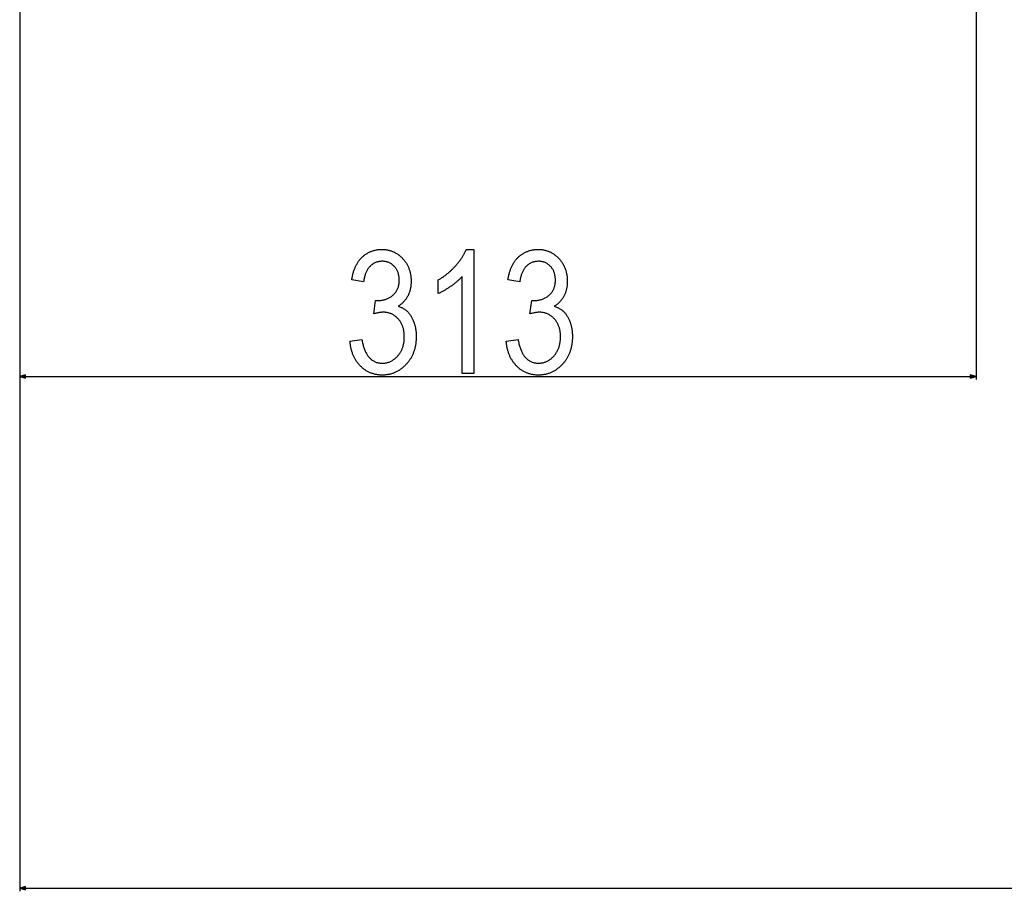
# Model space of a CAD drawing. Extents: x -3887 to 4183, y -2728 to 3716.
# Drawn here: x -3384 to -3061, y 1279 to 1564 of the extents above; entities that cross this region are included whole.
import ezdxf

# ---------------------------------------------------------------- set-up
doc = ezdxf.new("R2010")
doc.units = 0
doc.header["$MEASUREMENT"] = 0
doc.layers.get('0').update_dxf_attribs({"linetype": 'CONTINUOUS'})

msp = doc.modelspace()

# ---------------------------------------------------------------- linework, layer by layer
at = {"color": 7}
for p, q in [((-3070.643066, 2096.019043), (-3070.643066, 1446.555054)), ((-3383.626953, 1818.969116), (-3383.626953, 1446.555054)), ((-3383.626953, 1818.969116), (-3383.626953, 1279.132202)), ((-3381.695068, 1448.072632), (-3383.626953, 1447.555054)), ((-3383.626953, 1447.555054), (-3381.695068, 1447.037354)), ((-3381.695068, 1447.037354), (-3381.695068, 1448.072632)), ((-3381.695068, 1447.555054), (-3072.574707, 1447.555054)), ((-3070.643066, 1447.555054), (-3072.574707, 1448.072632)), ((-3072.574707, 1448.072632), (-3072.574707, 1447.037354)), ((-3072.574707, 1447.037354), (-3070.643066, 1447.555054)), ((-3381.695068, 1280.649902), (-3383.626953, 1280.132202)), ((-3383.626953, 1280.132202), (-3381.695068, 1279.614502)), ((-3381.695068, 1279.614502), (-3381.695068, 1280.649902)), ((-3381.695068, 1280.132202), (-1993.558838, 1280.132202))]:
    msp.add_line(p, q, dxfattribs=at)
for points in [[(-3275.546387, 1459.110596), (-3271.657227, 1459.666138), (-3271.591797, 1459.300171), (-3271.521729, 1458.942993), (-3271.446777, 1458.594727), (-3271.367676, 1458.255249), (-3271.283691, 1457.924561), (-3271.195313, 1457.602661), (-3271.102051, 1457.289551), (-3271.004395, 1456.985352), (-3270.901855, 1456.689941), (-3270.794922, 1456.40332), (-3270.683594, 1456.12561), (-3270.567383, 1455.856689), (-3270.446777, 1455.596436), (-3270.321533, 1455.345215), (-3270.19165, 1455.102661), (-3270.057129, 1454.868896), (-3269.917969, 1454.644043), (-3269.774414, 1454.427979), (-3269.625977, 1454.220825), (-3269.473145, 1454.022461), (-3269.315918, 1453.832764), (-3269.153809, 1453.6521), (-3268.987061, 1453.480103), (-3268.815918, 1453.316895), (-3268.639893, 1453.162598), (-3268.459473, 1453.01709), (-3268.274414, 1452.880371), (-3268.084961, 1452.752563), (-3267.890625, 1452.633545), (-3267.691895, 1452.523315), (-3267.488281, 1452.421875), (-3267.280273, 1452.329346), (-3267.067627, 1452.245483), (-3266.850586, 1452.170532), (-3266.628662, 1452.10437), (-3266.402344, 1452.047119), (-3266.171387, 1451.998535), (-3265.935547, 1451.958984), (-3265.695313, 1451.927979), (-3265.450684, 1451.906006), (-3265.201172, 1451.892822), (-3264.947266, 1451.888428), (-3264.695313, 1451.892944), (-3264.445801, 1451.906616), (-3264.199707, 1451.929443), (-3263.956543, 1451.961426), (-3263.716309, 1452.002441), (-3263.479004, 1452.052612), (-3263.244629, 1452.111938), (-3263.013184, 1452.180298), (-3262.784912, 1452.257813), (-3262.55957, 1452.344482), (-3262.337158, 1452.440308), (-3262.117676, 1452.545288), (-3261.901123, 1452.659302), (-3261.6875, 1452.782471), (-3261.477051, 1452.914795), (-3261.269531, 1453.056152), (-3261.064941, 1453.206787), (-3260.863281, 1453.366455), (-3260.664551, 1453.535156), (-3260.46875, 1453.713135), (-3260.276123, 1453.900146), (-3260.086426, 1454.096191), (-3259.899414, 1454.301514), (-3259.744629, 1454.482178), (-3259.595459, 1454.666748), (-3259.452148, 1454.855225), (-3259.314941, 1455.047607), (-3259.18335, 1455.243896), (-3259.057617, 1455.44397), (-3258.937744, 1455.647949), (-3258.82373, 1455.855835), (-3258.715576, 1456.067627), (-3258.613281, 1456.283203), (-3258.516846, 1456.502686), (-3258.42627, 1456.726074), (-3258.341309, 1456.953369), (-3258.262451, 1457.18457), (-3258.189453, 1457.419556), (-3258.12207, 1457.658447), (-3258.060791, 1457.901367), (-3258.005371, 1458.147949), (-3257.955566, 1458.39856), (-3257.911621, 1458.653076), (-3257.873535, 1458.911377), (-3257.841553, 1459.173584), (-3257.815186, 1459.439697), (-3257.794922, 1459.709717), (-3257.780273, 1459.983521), (-3257.771484, 1460.26123), (-3257.768555, 1460.542847), (-3257.771484, 1460.829468), (-3257.78125, 1461.111572), (-3257.797363, 1461.38916), (-3257.819824, 1461.662354), (-3257.848633, 1461.930908), (-3257.883789, 1462.194946), (-3257.925781, 1462.454468), (-3257.973633, 1462.709473), (-3258.02832, 1462.960083), (-3258.089355, 1463.206055), (-3258.156738, 1463.44751), (-3258.230469, 1463.68457), (-3258.310547, 1463.916992), (-3258.397461, 1464.14502), (-3258.490234, 1464.368408), (-3258.589844, 1464.58728), (-3258.695801, 1464.801758), (-3258.808105, 1465.011597), (-3258.926758, 1465.217041), (-3259.051758, 1465.417847), (-3259.18335, 1465.614258), (-3259.321289, 1465.80603), (-3259.46582, 1465.993408), (-3259.616455, 1466.17627), (-3259.773682, 1466.354492), (-3259.958008, 1466.550049), (-3260.145996, 1466.736328), (-3260.337646, 1466.913696), (-3260.533203, 1467.081909), (-3260.732666, 1467.241089), (-3260.935791, 1467.391113), (-3261.142822, 1467.531982), (-3261.353516, 1467.66394), (-3261.568359, 1467.786621), (-3261.786621, 1467.900391), (-3262.008789, 1468.004883), (-3262.234863, 1468.100342), (-3262.464844, 1468.186768), (-3262.698242, 1468.264038), (-3262.935791, 1468.332275), (-3263.177002, 1468.391357), (-3263.421875, 1468.441406), (-3263.670898, 1468.4823), (-3263.92334, 1468.51416), (-3264.179932, 1468.536865), (-3264.440186, 1468.550537), (-3264.704102, 1468.555054), (-3264.897461, 1468.55188), (-3265.097656, 1468.542236), (-3265.305176, 1468.526367), (-3265.519531, 1468.504028), (-3265.740967, 1468.475342), (-3265.969727, 1468.44043), (-3266.205322, 1468.398926), (-3266.448242, 1468.351196), (-3266.697998, 1468.297119), (-3266.955078, 1468.236572), (-3267.219238, 1468.169678), (-3267.490234, 1468.096436), (-3267.768555, 1468.016846), (-3267.212891, 1472.443848), (-3266.544434, 1472.383179), (-3266.259766, 1472.386963), (-3265.979736, 1472.398193), (-3265.70459, 1472.416992), (-3265.43457, 1472.443237), (-3265.169434, 1472.477051), (-3264.90918, 1472.518433), (-3264.653809, 1472.567261), (-3264.40332, 1472.623657), (-3264.157715, 1472.6875), (-3263.916748, 1472.758911), (-3263.680908, 1472.837769), (-3263.450195, 1472.924194), (-3263.224121, 1473.018188), (-3263.00293, 1473.119629), (-3262.786621, 1473.228516), (-3262.575195, 1473.344971), (-3262.368652, 1473.468994), (-3262.167236, 1473.600586), (-3261.970703, 1473.739502), (-3261.778809, 1473.886108), (-3261.591797, 1474.040161), (-3261.409912, 1474.20166), (-3261.226318, 1474.377686), (-3261.051758, 1474.559082), (-3260.885986, 1474.746094), (-3260.729248, 1474.938477), (-3260.581543, 1475.136353), (-3260.442627, 1475.339722), (-3260.312744, 1475.548584), (-3260.191895, 1475.763062), (-3260.080078, 1475.98291), (-3259.977051, 1476.208252), (-3259.882813, 1476.439209), (-3259.797852, 1476.675537), (-3259.72168, 1476.917358), (-3259.654541, 1477.164673), (-3259.596191, 1477.41748), (-3259.546875, 1477.675781), (-3259.506836, 1477.939697), (-3259.475342, 1478.208984), (-3259.453125, 1478.483765), (-3259.439453, 1478.764038), (-3259.435059, 1479.049805), (-3259.438965, 1479.325684), (-3259.451172, 1479.596191), (-3259.471191, 1479.861084), (-3259.499268, 1480.120605), (-3259.5354, 1480.374756), (-3259.57959, 1480.623291), (-3259.631836, 1480.866333), (-3259.691895, 1481.104004), (-3259.760254, 1481.336182), (-3259.836426, 1481.562866), (-3259.920898, 1481.784058), (-3260.013184, 1481.999756), (-3260.113525, 1482.210083), (-3260.221924, 1482.414917), (-3260.338379, 1482.614258), (-3260.462891, 1482.808105), (-3260.595215, 1482.996582), (-3260.73584, 1483.179443), (-3260.884277, 1483.356934), (-3261.041016, 1483.529053), (-3261.22168, 1483.711914), (-3261.406738, 1483.884277), (-3261.595703, 1484.046143), (-3261.789551, 1484.197754), (-3261.987305, 1484.338745), (-3262.189941, 1484.46936), (-3262.396484, 1484.5896), (-3262.607422, 1484.699219), (-3262.822754, 1484.798584), (-3263.04248, 1484.887329), (-3263.266357, 1484.965698), (-3263.494629, 1485.033569), (-3263.727539, 1485.091064), (-3263.964355, 1485.138062), (-3264.205811, 1485.174683), (-3264.45166, 1485.200806), (-3264.70166, 1485.216431), (-3264.956055, 1485.22168), (-3265.219727, 1485.216553), (-3265.479004, 1485.201294), (-3265.733887, 1485.175781), (-3265.983887, 1485.140015), (-3266.229492, 1485.094116), (-3266.470215, 1485.037964), (-3266.706543, 1484.971558), (-3266.937988, 1484.89502), (-3267.165039, 1484.808228), (-3267.387695, 1484.711304), (-3267.605469, 1484.604126), (-3267.818604, 1484.486694), (-3268.027344, 1484.359131), (-3268.231201, 1484.221313), (-3268.430664, 1484.073364), (-3268.625488, 1483.915039), (-3268.81543, 1483.746704), (-3269.000977, 1483.568115), (-3269.148438, 1483.414185), (-3269.291016, 1483.253296), (-3269.428711, 1483.085327), (-3269.561279, 1482.9104), (-3269.688965, 1482.728271), (-3269.811523, 1482.539185), (-3269.929199, 1482.343018), (-3270.042236, 1482.139893), (-3270.149902, 1481.929565), (-3270.25293, 1481.71228), (-3270.351074, 1481.488037), (-3270.443848, 1481.256592), (-3270.531982, 1481.018066), (-3270.615234, 1480.772705), (-3270.693359, 1480.520142), (-3270.766602, 1480.260498), (-3270.834717, 1479.993896), (-3270.897949, 1479.720215), (-3270.956543, 1479.439453), (-3271.009766, 1479.151733), (-3271.05835, 1478.856934), (-3271.101807, 1478.555054), (-3274.990723, 1479.110596), (-3274.942627, 1479.408203), (-3274.891113, 1479.701416), (-3274.835938, 1479.990234), (-3274.777344, 1480.274414), (-3274.715332, 1480.554321), (-3274.649902, 1480.829712), (-3274.580566, 1481.100708), (-3274.508057, 1481.367188), (-3274.432129, 1481.629272), (-3274.352539, 1481.886963), (-3274.269287, 1482.140137), (-3274.182617, 1482.388794), (-3274.092529, 1482.633057), (-3273.999023, 1482.872925), (-3273.901855, 1483.108276), (-3273.801025, 1483.339233), (-3273.696777, 1483.565674), (-3273.589355, 1483.78772), (-3273.478027, 1484.005371), (-3273.363281, 1484.218506), (-3273.245117, 1484.427124), (-3273.123535, 1484.631348), (-3272.998047, 1484.831177), (-3272.869629, 1485.026611), (-3272.737305, 1485.217529), (-3272.601563, 1485.403931), (-3272.462402, 1485.585938), (-3272.31958, 1485.763428), (-3272.17334, 1485.936523), (-3272.023438, 1486.105225), (-3271.870117, 1486.269409), (-3271.713379, 1486.429199), (-3271.553223, 1486.584473), (-3271.36084, 1486.761719), (-3271.165527, 1486.932495), (-3270.967529, 1487.096802), (-3270.766602, 1487.254639), (-3270.562988, 1487.406128), (-3270.356445, 1487.551147), (-3270.146973, 1487.689697), (-3269.93457, 1487.821777), (-3269.719727, 1487.94751), (-3269.501709, 1488.06665), (-3269.281006, 1488.179443), (-3269.057373, 1488.285767), (-3268.831055, 1488.38562), (-3268.601807, 1488.479126), (-3268.369629, 1488.56604), (-3268.134766, 1488.646606), (-3267.896973, 1488.720703), (-3267.656494, 1488.78833), (-3267.413086, 1488.849609), (-3267.166992, 1488.904419), (-3266.917725, 1488.952759), (-3266.666016, 1488.994629), (-3266.411133, 1489.030029), (-3266.153564, 1489.059082), (-3265.893066, 1489.081543), (-3265.629883, 1489.097656), (-3265.36377, 1489.107422), (-3265.094727, 1489.110596), (-3264.830566, 1489.1073), (-3264.568848, 1489.097412), (-3264.310059, 1489.080933), (-3264.053711, 1489.057861), (-3263.800293, 1489.02832), (-3263.549316, 1488.991943), (-3263.300781, 1488.949219), (-3263.055176, 1488.89978), (-3262.8125, 1488.84375), (-3262.572266, 1488.78125), (-3262.334473, 1488.712036), (-3262.099609, 1488.63623), (-3261.867432, 1488.553955), (-3261.637939, 1488.465088), (-3261.411133, 1488.369507), (-3261.186768, 1488.267334), (-3260.965332, 1488.158691), (-3260.746582, 1488.043457), (-3260.530273, 1487.921509), (-3260.31665, 1487.793091), (-3260.105957, 1487.657959), (-3259.897705, 1487.516357), (-3259.692139, 1487.368164), (-3259.489258, 1487.213379), (-3259.289063, 1487.052002), (-3259.091797, 1486.884033), (-3258.896973, 1486.709473), (-3258.70459, 1486.52832), (-3258.515137, 1486.340576), (-3258.328369, 1486.14624), (-3258.157227, 1485.959473), (-3257.991455, 1485.769653), (-3257.831055, 1485.576904), (-3257.67627, 1485.381104), (-3257.526855, 1485.182373), (-3257.382813, 1484.980713), (-3257.244385, 1484.775879), (-3257.111328, 1484.568237), (-3256.983398, 1484.357544), (-3256.861328, 1484.143799), (-3256.744385, 1483.927124), (-3256.633057, 1483.707397), (-3256.5271, 1483.484741), (-3256.426514, 1483.259033), (-3256.331543, 1483.030396), (-3256.241699, 1482.798706), (-3256.157715, 1482.564087), (-3256.078613, 1482.326416), (-3256.005371, 1482.085815), (-3255.9375, 1481.842163), (-3255.875, 1481.595581), (-3255.817871, 1481.345947), (-3255.766357, 1481.093384), (-3255.720215, 1480.837769), (-3255.679443, 1480.579102), (-3255.644043, 1480.317627), (-3255.614258, 1480.052979), (-3255.589844, 1479.7854), (-3255.570801, 1479.514893), (-3255.557129, 1479.241333), (-3255.548828, 1478.964844), (-3255.546387, 1478.685303), (-3255.549072, 1478.411621), (-3255.557617, 1478.141357), (-3255.571533, 1477.874146), (-3255.591309, 1477.610229), (-3255.616699, 1477.349487), (-3255.647461, 1477.092041), (-3255.684082, 1476.837646), (-3255.726074, 1476.58667), (-3255.773926, 1476.338745), (-3255.827148, 1476.094116), (-3255.88623, 1475.852661), (-3255.950928, 1475.61438), (-3256.02124, 1475.379395), (-3256.097168, 1475.147583), (-3256.178711, 1474.918945), (-3256.265625, 1474.693604), (-3256.358398, 1474.471436), (-3256.456787, 1474.252441), (-3256.560791, 1474.036621), (-3256.67041, 1473.824097), (-3256.791016, 1473.604492), (-3256.916992, 1473.389893), (-3257.047607, 1473.180298), (-3257.183105, 1472.975586), (-3257.32373, 1472.775879), (-3257.469238, 1472.581055), (-3257.619385, 1472.391235), (-3257.774902, 1472.206299), (-3257.935059, 1472.026367), (-3258.100098, 1471.85144), (-3258.27002, 1471.681396), (-3258.445313, 1471.516357), (-3258.625, 1471.356201), (-3258.810059, 1471.20105), (-3259, 1471.050781), (-3259.19458, 1470.905518), (-3259.394287, 1470.765259), (-3259.598877, 1470.629883), (-3259.80835, 1470.499512), (-3259.556641, 1470.42334), (-3259.311035, 1470.340942), (-3259.071289, 1470.252075), (-3258.837402, 1470.15686), (-3258.609375, 1470.055298), (-3258.387695, 1469.947388), (-3258.171387, 1469.83313), (-3257.961426, 1469.712402), (-3257.757324, 1469.585449), (-3257.559082, 1469.452026), (-3257.366943, 1469.312256), (-3257.180664, 1469.166138), (-3257.000244, 1469.013672), (-3256.825684, 1468.854736), (-3256.657227, 1468.689575), (-3256.503906, 1468.52832), (-3256.354492, 1468.360596), (-3256.208496, 1468.186035), (-3256.066406, 1468.004883), (-3255.927734, 1467.817139), (-3255.792969, 1467.622681), (-3255.661621, 1467.421631), (-3255.53418, 1467.213867), (-3255.410645, 1466.999512), (-3255.290527, 1466.778564), (-3255.174316, 1466.550781), (-3255.061523, 1466.316528), (-3254.952637, 1466.075562), (-3254.847168, 1465.828003), (-3254.745605, 1465.57373), (-3254.647949, 1465.312866), (-3254.572754, 1465.10022), (-3254.501953, 1464.885254), (-3254.43457, 1464.667725), (-3254.371094, 1464.447754), (-3254.311523, 1464.225342), (-3254.255859, 1464.000488), (-3254.204102, 1463.773193), (-3254.15625, 1463.543457), (-3254.111816, 1463.311157), (-3254.071533, 1463.076538), (-3254.035156, 1462.839355), (-3254.002441, 1462.599854), (-3253.973633, 1462.357788), (-3253.94873, 1462.113281), (-3253.92749, 1461.866333), (-3253.910156, 1461.616943), (-3253.896973, 1461.365234), (-3253.887207, 1461.11084), (-3253.881348, 1460.854126), (-3253.879395, 1460.594971), (-3253.881836, 1460.312256), (-3253.888184, 1460.032227), (-3253.898926, 1459.754761), (-3253.914063, 1459.47998), (-3253.93335, 1459.207886), (-3253.957031, 1458.938477), (-3253.985107, 1458.671631), (-3254.017578, 1458.407471), (-3254.054199, 1458.145874), (-3254.094971, 1457.886963), (-3254.140137, 1457.630737), (-3254.189941, 1457.377075), (-3254.243652, 1457.126099), (-3254.301758, 1456.877808), (-3254.364258, 1456.63208), (-3254.431152, 1456.389038), (-3254.502197, 1456.148682), (-3254.577637, 1455.910889), (-3254.657227, 1455.675781), (-3254.741211, 1455.443237), (-3254.82959, 1455.213379), (-3254.922363, 1454.986206), (-3255.019287, 1454.761597), (-3255.120605, 1454.539795), (-3255.226074, 1454.320435), (-3255.335938, 1454.10376), (-3255.450195, 1453.889893), (-3255.568604, 1453.678467), (-3255.691406, 1453.469727), (-3255.818604, 1453.263672), (-3255.949951, 1453.060303), (-3256.085693, 1452.859497), (-3256.225586, 1452.661377), (-3256.370117, 1452.465942), (-3256.518799, 1452.273071), (-3256.671875, 1452.082886), (-3256.829102, 1451.895264), (-3256.990723, 1451.710449), (-3257.156494, 1451.528076), (-3257.344727, 1451.329346), (-3257.535156, 1451.136353), (-3257.727539, 1450.949097), (-3257.922363, 1450.767578), (-3258.119141, 1450.591919), (-3258.317871, 1450.421997), (-3258.518799, 1450.257813), (-3258.72168, 1450.099365), (-3258.927002, 1449.946777), (-3259.134277, 1449.799805), (-3259.34375, 1449.658691), (-3259.555176, 1449.523315), (-3259.768555, 1449.393677), (-3259.984375, 1449.269775), (-3260.202148, 1449.151611), (-3260.421875, 1449.039307), (-3260.644043, 1448.932739), (-3260.86792, 1448.831909), (-3261.094238, 1448.736816), (-3261.322266, 1448.647583), (-3261.552734, 1448.564087), (-3261.785156, 1448.486328), (-3262.02002, 1448.414307), (-3262.256592, 1448.348022), (-3262.495605, 1448.287598), (-3262.736328, 1448.232788), (-3262.979492, 1448.183838), (-3263.224609, 1448.140625), (-3263.47168, 1448.103149), (-3263.721191, 1448.071533), (-3263.972656, 1448.045532), (-3264.226074, 1448.025391), (-3264.481934, 1448.010986), (-3264.739502, 1448.002319), (-3264.999512, 1447.999512), (-3265.263428, 1448.002441), (-3265.524902, 1448.01123), (-3265.783691, 1448.025879), (-3266.040283, 1448.046509), (-3266.293945, 1448.072998), (-3266.54541, 1448.105347), (-3266.794189, 1448.143555), (-3267.040527, 1448.187744), (-3267.28418, 1448.237793), (-3267.525391, 1448.293701), (-3267.763672, 1448.355469), (-3268, 1448.423096), (-3268.233398, 1448.496582), (-3268.464355, 1448.57605), (-3268.692871, 1448.661377), (-3268.918701, 1448.752441), (-3269.14209, 1448.849609), (-3269.362793, 1448.952515), (-3269.581055, 1449.061401), (-3269.796875, 1449.176025), (-3270.009766, 1449.296631), (-3270.220703, 1449.423218), (-3270.428711, 1449.555542), (-3270.634277, 1449.693848), (-3270.837158, 1449.837891), (-3271.037598, 1449.988037), (-3271.235352, 1450.143799), (-3271.430908, 1450.305664), (-3271.623535, 1450.473389), (-3271.813965, 1450.646851), (-3272.001709, 1450.826294), (-3272.187012, 1451.011597), (-3272.348389, 1451.180542), (-3272.506104, 1451.352783), (-3272.659668, 1451.528076), (-3272.80957, 1451.706543), (-3272.955566, 1451.888428), (-3273.097656, 1452.073242), (-3273.23584, 1452.261475), (-3273.370117, 1452.452881), (-3273.500488, 1452.647339), (-3273.626953, 1452.845093), (-3273.749512, 1453.046143), (-3273.868164, 1453.250244), (-3273.98291, 1453.457642), (-3274.09375, 1453.668213), (-3274.200684, 1453.881958), (-3274.303711, 1454.098877), (-3274.402832, 1454.319092), (-3274.498047, 1454.54248), (-3274.589355, 1454.769043), (-3274.676758, 1454.998779), (-3274.760498, 1455.231689), (-3274.840088, 1455.467896), (-3274.916016, 1455.707275), (-3274.987793, 1455.949951), (-3275.055664, 1456.195679), (-3275.119873, 1456.44458), (-3275.180176, 1456.696777), (-3275.236328, 1456.952148), (-3275.288574, 1457.210815), (-3275.337158, 1457.472656), (-3275.381836, 1457.737549), (-3275.422363, 1458.005737), (-3275.459229, 1458.277222), (-3275.492188, 1458.551758), (-3275.520996, 1458.82959)], [(-3234.990723, 1448.555054), (-3238.879395, 1448.555054), (-3238.879395, 1480.22168), (-3239.016357, 1480.067871), (-3239.157715, 1479.913696), (-3239.303711, 1479.759277), (-3239.45459, 1479.604492), (-3239.609863, 1479.449463), (-3239.769531, 1479.293945), (-3239.934082, 1479.138184), (-3240.103027, 1478.982178), (-3240.276855, 1478.825684), (-3240.455078, 1478.668945), (-3240.637939, 1478.511963), (-3240.825439, 1478.354492), (-3241.017578, 1478.196777), (-3241.214111, 1478.038818), (-3241.415527, 1477.880371), (-3241.621094, 1477.72168), (-3241.831787, 1477.562744), (-3242.046875, 1477.40332), (-3242.266602, 1477.243652), (-3242.490723, 1477.08374), (-3242.716309, 1476.925537), (-3242.940186, 1476.77124), (-3243.162109, 1476.62085), (-3243.382324, 1476.474487), (-3243.600586, 1476.332031), (-3243.817383, 1476.193481), (-3244.031982, 1476.058838), (-3244.244873, 1475.928101), (-3244.456055, 1475.801392), (-3244.665039, 1475.678467), (-3244.872559, 1475.55957), (-3245.078125, 1475.44458), (-3245.281982, 1475.333496), (-3245.483887, 1475.22644), (-3245.684082, 1475.123291), (-3245.882324, 1475.023926), (-3246.078857, 1474.928589), (-3246.273438, 1474.837158), (-3246.466309, 1474.749756), (-3246.657227, 1474.666138), (-3246.657227, 1479.110596), (-3246.444092, 1479.238281), (-3246.232422, 1479.367798), (-3246.022461, 1479.499268), (-3245.813965, 1479.632446), (-3245.607422, 1479.767578), (-3245.402344, 1479.904663), (-3245.199219, 1480.043579), (-3244.997559, 1480.184326), (-3244.797363, 1480.327026), (-3244.599121, 1480.471436), (-3244.402344, 1480.61792), (-3244.20752, 1480.766113), (-3244.013916, 1480.91626), (-3243.822266, 1481.068237), (-3243.632324, 1481.222168), (-3243.443848, 1481.37793), (-3243.256836, 1481.5354), (-3243.071777, 1481.694946), (-3242.888672, 1481.856323), (-3242.706543, 1482.019531), (-3242.526611, 1482.18457), (-3242.348145, 1482.351563), (-3242.171387, 1482.520386), (-3241.996094, 1482.691162), (-3241.822754, 1482.86377), (-3241.650879, 1483.038086), (-3241.480713, 1483.214478), (-3241.312256, 1483.3927), (-3241.145508, 1483.572754), (-3240.980225, 1483.754639), (-3240.792725, 1483.965454), (-3240.609619, 1484.175903), (-3240.430908, 1484.385986), (-3240.256348, 1484.595581), (-3240.086426, 1484.804932), (-3239.92041, 1485.013794), (-3239.759277, 1485.22229), (-3239.602051, 1485.43042), (-3239.449219, 1485.638184), (-3239.300781, 1485.845459), (-3239.156738, 1486.05249), (-3239.01709, 1486.259033), (-3238.881836, 1486.46521), (-3238.750732, 1486.671021), (-3238.624023, 1486.876465), (-3238.501465, 1487.081421), (-3238.383789, 1487.286133), (-3238.27002, 1487.490356), (-3238.160645, 1487.694214), (-3238.055664, 1487.897705), (-3237.955078, 1488.10083), (-3237.858643, 1488.303589), (-3237.766602, 1488.505859), (-3237.678955, 1488.707886), (-3237.595703, 1488.909424), (-3237.516602, 1489.110596), (-3234.990723, 1489.110596)], [(-3224.435059, 1459.110596), (-3220.546387, 1459.666138), (-3220.480713, 1459.300171), (-3220.410645, 1458.942993), (-3220.335938, 1458.594727), (-3220.256348, 1458.255249), (-3220.172607, 1457.924561), (-3220.083984, 1457.602661), (-3219.990967, 1457.289551), (-3219.893066, 1456.985352), (-3219.791016, 1456.689941), (-3219.684082, 1456.40332), (-3219.57251, 1456.12561), (-3219.456543, 1455.856689), (-3219.335693, 1455.596436), (-3219.210449, 1455.345215), (-3219.080566, 1455.102661), (-3218.946045, 1454.868896), (-3218.807129, 1454.644043), (-3218.66333, 1454.427979), (-3218.515137, 1454.220825), (-3218.362305, 1454.022461), (-3218.20459, 1453.832764), (-3218.04248, 1453.6521), (-3217.875977, 1453.480103), (-3217.70459, 1453.316895), (-3217.528809, 1453.162598), (-3217.348389, 1453.01709), (-3217.16333, 1452.880371), (-3216.973633, 1452.752563), (-3216.779541, 1452.633545), (-3216.580566, 1452.523315), (-3216.377197, 1452.421875), (-3216.169189, 1452.329346), (-3215.956543, 1452.245483), (-3215.739258, 1452.170532), (-3215.517578, 1452.10437), (-3215.291016, 1452.047119), (-3215.060059, 1451.998535), (-3214.824707, 1451.958984), (-3214.584473, 1451.927979), (-3214.3396, 1451.906006), (-3214.090332, 1451.892822), (-3213.836182, 1451.888428), (-3213.583984, 1451.892944), (-3213.334961, 1451.906616), (-3213.088867, 1451.929443), (-3212.845459, 1451.961426), (-3212.605225, 1452.002441), (-3212.36792, 1452.052612), (-3212.133545, 1452.111938), (-3211.902344, 1452.180298), (-3211.673828, 1452.257813), (-3211.448486, 1452.344482), (-3211.226074, 1452.440308), (-3211.006592, 1452.545288), (-3210.790039, 1452.659302), (-3210.57666, 1452.782471), (-3210.365967, 1452.914795), (-3210.158447, 1453.056152), (-3209.953613, 1453.206787), (-3209.752197, 1453.366455), (-3209.553467, 1453.535156), (-3209.35791, 1453.713135), (-3209.165039, 1453.900146), (-3208.975098, 1454.096191), (-3208.788574, 1454.301514), (-3208.633545, 1454.482178), (-3208.484375, 1454.666748), (-3208.341309, 1454.855225), (-3208.203613, 1455.047607), (-3208.072266, 1455.243896), (-3207.946533, 1455.44397), (-3207.82666, 1455.647949), (-3207.712646, 1455.855835), (-3207.604492, 1456.067627), (-3207.502197, 1456.283203), (-3207.405762, 1456.502686), (-3207.314941, 1456.726074), (-3207.230469, 1456.953369), (-3207.151367, 1457.18457), (-3207.078125, 1457.419556), (-3207.01123, 1457.658447), (-3206.949707, 1457.901367), (-3206.894043, 1458.147949), (-3206.844482, 1458.39856), (-3206.800537, 1458.653076), (-3206.762695, 1458.911377), (-3206.730469, 1459.173584), (-3206.704102, 1459.439697), (-3206.683594, 1459.709717), (-3206.668945, 1459.983521), (-3206.660156, 1460.26123), (-3206.657227, 1460.542847), (-3206.660645, 1460.829468), (-3206.670166, 1461.111572), (-3206.686279, 1461.38916), (-3206.70874, 1461.662354), (-3206.737549, 1461.930908), (-3206.772949, 1462.194946), (-3206.814453, 1462.454468), (-3206.862793, 1462.709473), (-3206.917236, 1462.960083), (-3206.978027, 1463.206055), (-3207.04541, 1463.44751), (-3207.119385, 1463.68457), (-3207.199707, 1463.916992), (-3207.286133, 1464.14502), (-3207.379395, 1464.368408), (-3207.478516, 1464.58728), (-3207.584473, 1464.801758), (-3207.696777, 1465.011597), (-3207.81543, 1465.217041), (-3207.940674, 1465.417847), (-3208.072266, 1465.614258), (-3208.210205, 1465.80603), (-3208.354492, 1465.993408), (-3208.505371, 1466.17627), (-3208.662598, 1466.354492), (-3208.84668, 1466.550049), (-3209.034668, 1466.736328), (-3209.226563, 1466.913696), (-3209.422119, 1467.081909), (-3209.621582, 1467.241089), (-3209.824707, 1467.391113), (-3210.031738, 1467.531982), (-3210.242676, 1467.66394), (-3210.457031, 1467.786621), (-3210.675537, 1467.900391), (-3210.897949, 1468.004883), (-3211.123779, 1468.100342), (-3211.353516, 1468.186768), (-3211.587402, 1468.264038), (-3211.824707, 1468.332275), (-3212.065918, 1468.391357), (-3212.311035, 1468.441406), (-3212.559814, 1468.4823), (-3212.8125, 1468.51416), (-3213.068848, 1468.536865), (-3213.329102, 1468.550537), (-3213.593262, 1468.555054), (-3213.786377, 1468.55188), (-3213.986572, 1468.542236), (-3214.193848, 1468.526367), (-3214.408447, 1468.504028), (-3214.629883, 1468.475342), (-3214.858398, 1468.44043), (-3215.094238, 1468.398926), (-3215.336914, 1468.351196), (-3215.586914, 1468.297119), (-3215.84375, 1468.236572), (-3216.10791, 1468.169678), (-3216.37915, 1468.096436), (-3216.657227, 1468.016846), (-3216.101807, 1472.443848), (-3215.43335, 1472.383179), (-3215.148438, 1472.386963), (-3214.868652, 1472.398193), (-3214.59375, 1472.416992), (-3214.323486, 1472.443237), (-3214.05835, 1472.477051), (-3213.797852, 1472.518433), (-3213.54248, 1472.567261), (-3213.291992, 1472.623657), (-3213.046387, 1472.6875), (-3212.805664, 1472.758911), (-3212.569824, 1472.837769), (-3212.338867, 1472.924194), (-3212.112793, 1473.018188), (-3211.891602, 1473.119629), (-3211.675537, 1473.228516), (-3211.464111, 1473.344971), (-3211.257813, 1473.468994), (-3211.056152, 1473.600586), (-3210.859375, 1473.739502), (-3210.667725, 1473.886108), (-3210.480957, 1474.040161), (-3210.298828, 1474.20166), (-3210.115234, 1474.377686), (-3209.94043, 1474.559082), (-3209.774902, 1474.746094), (-3209.618164, 1474.938477), (-3209.470215, 1475.136353), (-3209.331543, 1475.339722), (-3209.20166, 1475.548584), (-3209.080811, 1475.763062), (-3208.96875, 1475.98291), (-3208.865723, 1476.208252), (-3208.771729, 1476.439209), (-3208.686523, 1476.675537), (-3208.610596, 1476.917358), (-3208.543457, 1477.164673), (-3208.485352, 1477.41748), (-3208.436035, 1477.675781), (-3208.395508, 1477.939697), (-3208.364258, 1478.208984), (-3208.341797, 1478.483765), (-3208.328613, 1478.764038), (-3208.323975, 1479.049805), (-3208.328125, 1479.325684), (-3208.340088, 1479.596191), (-3208.360107, 1479.861084), (-3208.388184, 1480.120605), (-3208.424316, 1480.374756), (-3208.468506, 1480.623291), (-3208.520752, 1480.866333), (-3208.581055, 1481.104004), (-3208.64917, 1481.336182), (-3208.725586, 1481.562866), (-3208.809814, 1481.784058), (-3208.9021, 1481.999756), (-3209.002441, 1482.210083), (-3209.11084, 1482.414917), (-3209.227295, 1482.614258), (-3209.351807, 1482.808105), (-3209.484375, 1482.996582), (-3209.624756, 1483.179443), (-3209.773438, 1483.356934), (-3209.929932, 1483.529053), (-3210.110596, 1483.711914), (-3210.29541, 1483.884277), (-3210.484863, 1484.046143), (-3210.678467, 1484.197754), (-3210.876465, 1484.338745), (-3211.078613, 1484.46936), (-3211.285156, 1484.5896), (-3211.496338, 1484.699219), (-3211.71167, 1484.798584), (-3211.931152, 1484.887329), (-3212.155273, 1484.965698), (-3212.383789, 1485.033569), (-3212.616211, 1485.091064), (-3212.853516, 1485.138062), (-3213.094727, 1485.174683), (-3213.340332, 1485.200806), (-3213.590332, 1485.216431), (-3213.844727, 1485.22168), (-3214.108887, 1485.216553), (-3214.368164, 1485.201294), (-3214.622559, 1485.175781), (-3214.872803, 1485.140015), (-3215.118164, 1485.094116), (-3215.359131, 1485.037964), (-3215.595215, 1484.971558), (-3215.827148, 1484.89502), (-3216.054199, 1484.808228), (-3216.276367, 1484.711304), (-3216.494141, 1484.604126), (-3216.70752, 1484.486694), (-3216.916016, 1484.359131), (-3217.120117, 1484.221313), (-3217.319336, 1484.073364), (-3217.51416, 1483.915039), (-3217.70459, 1483.746704), (-3217.890137, 1483.568115), (-3218.037598, 1483.414185), (-3218.179932, 1483.253296), (-3218.317383, 1483.085327), (-3218.450195, 1482.9104), (-3218.577637, 1482.728271), (-3218.700684, 1482.539185), (-3218.818359, 1482.343018), (-3218.931152, 1482.139893), (-3219.039063, 1481.929565), (-3219.141846, 1481.71228), (-3219.239746, 1481.488037), (-3219.333008, 1481.256592), (-3219.420898, 1481.018066), (-3219.503906, 1480.772705), (-3219.582031, 1480.520142), (-3219.655273, 1480.260498), (-3219.723633, 1479.993896), (-3219.787109, 1479.720215), (-3219.845215, 1479.439453), (-3219.898926, 1479.151733), (-3219.947266, 1478.856934), (-3219.990723, 1478.555054), (-3223.879639, 1479.110596), (-3223.831543, 1479.408203), (-3223.780029, 1479.701416), (-3223.725098, 1479.990234), (-3223.666504, 1480.274414), (-3223.604248, 1480.554321), (-3223.538574, 1480.829712), (-3223.469727, 1481.100708), (-3223.396973, 1481.367188), (-3223.320801, 1481.629272), (-3223.241211, 1481.886963), (-3223.158203, 1482.140137), (-3223.071533, 1482.388794), (-3222.981445, 1482.633057), (-3222.887695, 1482.872925), (-3222.790527, 1483.108276), (-3222.689941, 1483.339233), (-3222.585938, 1483.565674), (-3222.478027, 1483.78772), (-3222.366943, 1484.005371), (-3222.252197, 1484.218506), (-3222.134033, 1484.427124), (-3222.012207, 1484.631348), (-3221.887207, 1484.831177), (-3221.758301, 1485.026611), (-3221.626221, 1485.217529), (-3221.490479, 1485.403931), (-3221.351074, 1485.585938), (-3221.208496, 1485.763428), (-3221.062256, 1485.936523), (-3220.912598, 1486.105225), (-3220.759277, 1486.269409), (-3220.602539, 1486.429199), (-3220.442139, 1486.584473), (-3220.249756, 1486.761719), (-3220.054688, 1486.932495), (-3219.856445, 1487.096802), (-3219.655518, 1487.254639), (-3219.45166, 1487.406128), (-3219.245117, 1487.551147), (-3219.035889, 1487.689697), (-3218.82373, 1487.821777), (-3218.608398, 1487.94751), (-3218.390625, 1488.06665), (-3218.169922, 1488.179443), (-3217.946289, 1488.285767), (-3217.719971, 1488.38562), (-3217.490723, 1488.479126), (-3217.258789, 1488.56604), (-3217.023682, 1488.646606), (-3216.786133, 1488.720703), (-3216.54541, 1488.78833), (-3216.302002, 1488.849609), (-3216.055664, 1488.904419), (-3215.806641, 1488.952759), (-3215.554688, 1488.994629), (-3215.300049, 1489.030029), (-3215.04248, 1489.059082), (-3214.781982, 1489.081543), (-3214.518799, 1489.097656), (-3214.252686, 1489.107422), (-3213.983887, 1489.110596), (-3213.719482, 1489.1073), (-3213.458008, 1489.097412), (-3213.19873, 1489.080933), (-3212.942627, 1489.057861), (-3212.688965, 1489.02832), (-3212.437988, 1488.991943), (-3212.189941, 1488.949219), (-3211.944336, 1488.89978), (-3211.701172, 1488.84375), (-3211.460938, 1488.78125), (-3211.223633, 1488.712036), (-3210.98877, 1488.63623), (-3210.756348, 1488.553955), (-3210.526855, 1488.465088), (-3210.299805, 1488.369507), (-3210.075684, 1488.267334), (-3209.854248, 1488.158691), (-3209.635254, 1488.043457), (-3209.419189, 1487.921509), (-3209.205566, 1487.793091), (-3208.994629, 1487.657959), (-3208.786621, 1487.516357), (-3208.581055, 1487.368164), (-3208.378174, 1487.213379), (-3208.178223, 1487.052002), (-3207.980469, 1486.884033), (-3207.785645, 1486.709473), (-3207.59375, 1486.52832), (-3207.404053, 1486.340576), (-3207.217285, 1486.14624), (-3207.046143, 1485.959473), (-3206.880371, 1485.769653), (-3206.720215, 1485.576904), (-3206.565186, 1485.381104), (-3206.415771, 1485.182373), (-3206.271973, 1484.980713), (-3206.133301, 1484.775879), (-3206, 1484.568237), (-3205.872559, 1484.357544), (-3205.75, 1484.143799), (-3205.633301, 1483.927124), (-3205.521973, 1483.707397), (-3205.416016, 1483.484741), (-3205.31543, 1483.259033), (-3205.220215, 1483.030396), (-3205.130859, 1482.798706), (-3205.046387, 1482.564087), (-3204.967773, 1482.326416), (-3204.894287, 1482.085815), (-3204.826416, 1481.842163), (-3204.763916, 1481.595581), (-3204.707031, 1481.345947), (-3204.655273, 1481.093384), (-3204.608887, 1480.837769), (-3204.568359, 1480.579102), (-3204.532959, 1480.317627), (-3204.50293, 1480.052979), (-3204.478516, 1479.7854), (-3204.459473, 1479.514893), (-3204.446045, 1479.241333), (-3204.437988, 1478.964844), (-3204.435059, 1478.685303), (-3204.437988, 1478.411621), (-3204.446289, 1478.141357), (-3204.460449, 1477.874146), (-3204.47998, 1477.610229), (-3204.505371, 1477.349487), (-3204.536377, 1477.092041), (-3204.572754, 1476.837646), (-3204.61499, 1476.58667), (-3204.662842, 1476.338745), (-3204.716309, 1476.094116), (-3204.775391, 1475.852661), (-3204.839844, 1475.61438), (-3204.910156, 1475.379395), (-3204.98584, 1475.147583), (-3205.067383, 1474.918945), (-3205.154785, 1474.693604), (-3205.247559, 1474.471436), (-3205.345703, 1474.252441), (-3205.449707, 1474.036621), (-3205.559326, 1473.824097), (-3205.680176, 1473.604492), (-3205.805664, 1473.389893), (-3205.936523, 1473.180298), (-3206.072021, 1472.975586), (-3206.212402, 1472.775879), (-3206.35791, 1472.581055), (-3206.508301, 1472.391235), (-3206.663574, 1472.206299), (-3206.82373, 1472.026367), (-3206.989014, 1471.85144), (-3207.15918, 1471.681396), (-3207.333984, 1471.516357), (-3207.51416, 1471.356201), (-3207.698975, 1471.20105), (-3207.888672, 1471.050781), (-3208.083496, 1470.905518), (-3208.283203, 1470.765259), (-3208.487793, 1470.629883), (-3208.697266, 1470.499512), (-3208.445557, 1470.42334), (-3208.199951, 1470.340942), (-3207.959961, 1470.252075), (-3207.726318, 1470.15686), (-3207.498535, 1470.055298), (-3207.276367, 1469.947388), (-3207.060547, 1469.83313), (-3206.850342, 1469.712402), (-3206.64624, 1469.585449), (-3206.448242, 1469.452026), (-3206.255859, 1469.312256), (-3206.06958, 1469.166138), (-3205.88916, 1469.013672), (-3205.714844, 1468.854736), (-3205.546387, 1468.689575), (-3205.393066, 1468.52832), (-3205.243164, 1468.360596), (-3205.097412, 1468.186035), (-3204.955078, 1468.004883), (-3204.81665, 1467.817139), (-3204.681641, 1467.622681), (-3204.550781, 1467.421631), (-3204.42334, 1467.213867), (-3204.299316, 1466.999512), (-3204.179443, 1466.778564), (-3204.062988, 1466.550781), (-3203.950439, 1466.316528), (-3203.841309, 1466.075562), (-3203.736328, 1465.828003), (-3203.634766, 1465.57373), (-3203.536621, 1465.312866), (-3203.461914, 1465.10022), (-3203.390625, 1464.885254), (-3203.323486, 1464.667725), (-3203.260254, 1464.447754), (-3203.200684, 1464.225342), (-3203.14502, 1464.000488), (-3203.093018, 1463.773193), (-3203.044922, 1463.543457), (-3203.000977, 1463.311157), (-3202.960449, 1463.076538), (-3202.924072, 1462.839355), (-3202.891357, 1462.599854), (-3202.862549, 1462.357788), (-3202.837402, 1462.113281), (-3202.816406, 1461.866333), (-3202.799316, 1461.616943), (-3202.785645, 1461.365234), (-3202.776123, 1461.11084), (-3202.770508, 1460.854126), (-3202.768555, 1460.594971), (-3202.770508, 1460.312256), (-3202.7771, 1460.032227), (-3202.787842, 1459.754761), (-3202.802734, 1459.47998), (-3202.822266, 1459.207886), (-3202.845947, 1458.938477), (-3202.874023, 1458.671631), (-3202.90625, 1458.407471), (-3202.942871, 1458.145874), (-3202.983887, 1457.886963), (-3203.029297, 1457.630737), (-3203.078613, 1457.377075), (-3203.132568, 1457.126099), (-3203.190674, 1456.877808), (-3203.253174, 1456.63208), (-3203.319824, 1456.389038), (-3203.391113, 1456.148682), (-3203.466309, 1455.910889), (-3203.546143, 1455.675781), (-3203.630371, 1455.443237), (-3203.718506, 1455.213379), (-3203.811035, 1454.986206), (-3203.908203, 1454.761597), (-3204.009277, 1454.539795), (-3204.11499, 1454.320435), (-3204.224854, 1454.10376), (-3204.339111, 1453.889893), (-3204.45752, 1453.678467), (-3204.580322, 1453.469727), (-3204.70752, 1453.263672), (-3204.838867, 1453.060303), (-3204.974609, 1452.859497), (-3205.114746, 1452.661377), (-3205.259033, 1452.465942), (-3205.407715, 1452.273071), (-3205.560547, 1452.082886), (-3205.717773, 1451.895264), (-3205.879395, 1451.710449), (-3206.04541, 1451.528076), (-3206.233887, 1451.329346), (-3206.424072, 1451.136353), (-3206.616699, 1450.949097), (-3206.811279, 1450.767578), (-3207.007813, 1450.591919), (-3207.206787, 1450.421997), (-3207.407715, 1450.257813), (-3207.61084, 1450.099365), (-3207.815918, 1449.946777), (-3208.023193, 1449.799805), (-3208.232422, 1449.658691), (-3208.443848, 1449.523315), (-3208.657471, 1449.393677), (-3208.873047, 1449.269775), (-3209.09082, 1449.151611), (-3209.310791, 1449.039307), (-3209.532715, 1448.932739), (-3209.756836, 1448.831909), (-3209.98291, 1448.736816), (-3210.211426, 1448.647583), (-3210.441895, 1448.564087), (-3210.674316, 1448.486328), (-3210.908691, 1448.414307), (-3211.145508, 1448.348022), (-3211.384277, 1448.287598), (-3211.625244, 1448.232788), (-3211.868164, 1448.183838), (-3212.113281, 1448.140625), (-3212.36084, 1448.103149), (-3212.609863, 1448.071533), (-3212.861328, 1448.045532), (-3213.11499, 1448.025391), (-3213.370605, 1448.010986), (-3213.628418, 1448.002319), (-3213.888184, 1447.999512), (-3214.152344, 1448.002441), (-3214.413818, 1448.01123), (-3214.672852, 1448.025879), (-3214.929199, 1448.046509), (-3215.183105, 1448.072998), (-3215.434326, 1448.105347), (-3215.683105, 1448.143555), (-3215.929199, 1448.187744), (-3216.172852, 1448.237793), (-3216.414063, 1448.293701), (-3216.652832, 1448.355469), (-3216.888672, 1448.423096), (-3217.122314, 1448.496582), (-3217.353271, 1448.57605), (-3217.581543, 1448.661377), (-3217.807617, 1448.752441), (-3218.030762, 1448.849609), (-3218.251709, 1448.952515), (-3218.469971, 1449.061401), (-3218.685547, 1449.176025), (-3218.898926, 1449.296631), (-3219.109375, 1449.423218), (-3219.317383, 1449.555542), (-3219.522949, 1449.693848), (-3219.726074, 1449.837891), (-3219.926514, 1449.988037), (-3220.124512, 1450.143799), (-3220.319824, 1450.305664), (-3220.512695, 1450.473389), (-3220.702881, 1450.646851), (-3220.890625, 1450.826294), (-3221.075684, 1451.011597), (-3221.237305, 1451.180542), (-3221.39502, 1451.352783), (-3221.548828, 1451.528076), (-3221.698486, 1451.706543), (-3221.844482, 1451.888428), (-3221.986572, 1452.073242), (-3222.124512, 1452.261475), (-3222.258789, 1452.452881), (-3222.38916, 1452.647339), (-3222.515625, 1452.845093), (-3222.638184, 1453.046143), (-3222.756836, 1453.250244), (-3222.871582, 1453.457642), (-3222.982422, 1453.668213), (-3223.089355, 1453.881958), (-3223.192383, 1454.098877), (-3223.291748, 1454.319092), (-3223.386963, 1454.54248), (-3223.478271, 1454.769043), (-3223.565918, 1454.998779), (-3223.649414, 1455.231689), (-3223.729004, 1455.467896), (-3223.804688, 1455.707275), (-3223.876709, 1455.949951), (-3223.944824, 1456.195679), (-3224.008789, 1456.44458), (-3224.068848, 1456.696777), (-3224.125244, 1456.952148), (-3224.177734, 1457.210815), (-3224.226074, 1457.472656), (-3224.270752, 1457.737549), (-3224.311523, 1458.005737), (-3224.348145, 1458.277222), (-3224.381104, 1458.551758), (-3224.410156, 1458.82959)]]:
    msp.add_lwpolyline(points, close=True, dxfattribs=at)
for points in [[(-3381.695068, 1448.072632), (-3383.626953, 1447.555054), (-3381.695068, 1448.072632), (-3381.695068, 1447.037354)], [(-3072.574707, 1447.037354), (-3070.643066, 1447.555054), (-3072.574707, 1447.037354), (-3072.574707, 1448.072632)], [(-3381.695068, 1280.649902), (-3383.626953, 1280.132202), (-3381.695068, 1280.649902), (-3381.695068, 1279.614502)]]:
    msp.add_solid(points, dxfattribs=at)

doc.saveas('drawing.dxf')
